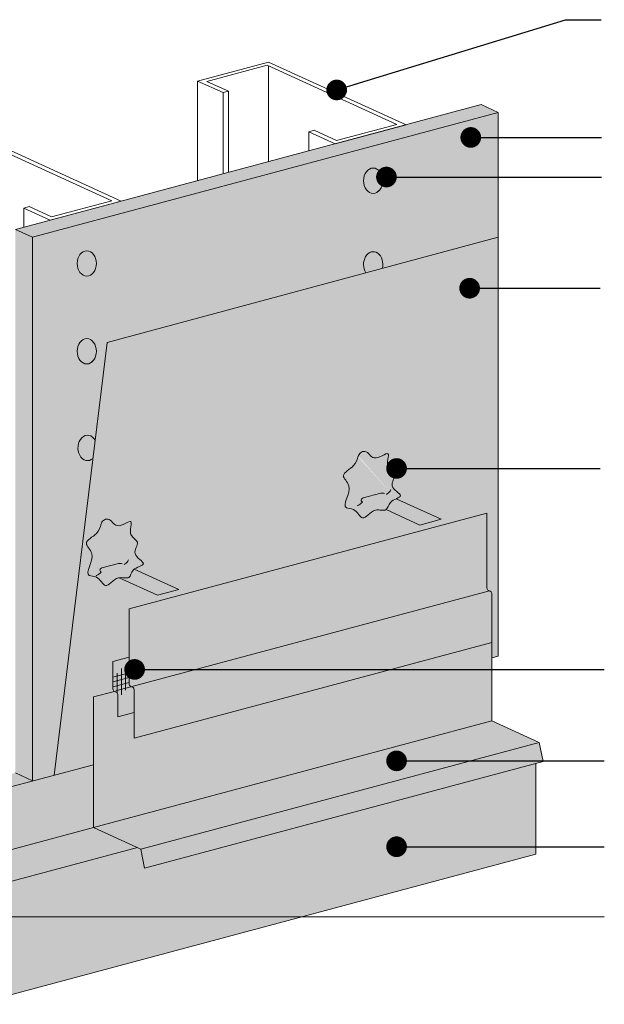
# Model space of a CAD drawing. Units: inches. Extents: x 43 to 185, y 49 to 71.
# Drawn here: x 119 to 122, y 64 to 68 of the extents above; entities that cross this region are included whole.
import ezdxf

# ---------------------------------------------------------------- set-up
doc = ezdxf.new("R2010")
doc.units = ezdxf.units.IN
doc.header["$MEASUREMENT"] = 0
for name, color, linetype, lineweight in [('outline(H)', 7, 'CONTINUOUS', 9), ('Outline(L)', 252, 'CONTINUOUS', 13), ('Rendering', 9, 'CONTINUOUS', 9)]:
    doc.layers.add(name, color=color, linetype=linetype, lineweight=lineweight)
doc.layers.add('TEXT', color=7, linetype='CONTINUOUS')
pattern_1 = [(45, (-3.086473328478704, 16.51783066433093), (-0.08838834764831843, 0.08838834764831845), [])]
pattern_2 = [(45, (-1.83922321192837, 16.87812357698044), (-0.08838834764831843, 0.08838834764831845), [])]
pattern_3 = [(45, (-3.086473328478704, 16.13500795974166), (-0.08838834764831843, 0.08838834764831845), [])]

# ---------------------------------------------------------------- blocks, each defined once
blk = doc.blocks.new('DOT')
at = {"layer": 'TEXT', "color": 0, "linetype": 'ByBlock'}
blk.add_line((-0.5, 0), (-1, 0), dxfattribs=at)
at = {"layer": 'TEXT', "color": 0, "linetype": 'ByBlock', "const_width": 0.5}
blk.add_lwpolyline([(-0.25, 0, 1), (0.25, 0, 1)], format="xyb", close=True, dxfattribs=at)

msp = doc.modelspace()

# ---------------------------------------------------------------- hatches: boundary and pattern name
at = {"layer": 'Rendering'}
h = msp.add_hatch(color=256, dxfattribs=at)
h.set_gradient(color1=(232, 225, 94), color2=(229, 221, 72), one_color=1, tint=0.5899999737739563)
h.paths.add_polyline_path([(121.1507780156869, 68.09515567247234), (121.0764740021586, 68.1290176725279), (119.048643887211, 67.58566223084019), (119.1229479007393, 67.55180023078462)])
h.paths.add_polyline_path([(119.1229479007393, 67.55180023078461), (119.048643887211, 67.58566223084019), (119.048643887211, 65.21801758089131), (119.1229479007393, 65.18263466701302)])
h = msp.add_hatch(color=256, dxfattribs=at)
h.set_gradient(color1=(232, 225, 94), color2=(229, 221, 72), one_color=1, tint=0.5899999737739563)
edge = h.paths.add_edge_path()
edge.add_ellipse((120.6065020511245, 67.4332484625395), major_axis=(0, -0.05518478684535068), ratio=0.7599999999999629, start_angle=71.82587147863973, end_angle=311.38593158601, ccw=False)
edge.add_line((120.6463502059578, 67.41603600005892), (121.1507780156869, 67.5523495605787))
edge.add_line((121.1507780156869, 67.5523495605787), (121.1507780156869, 68.09515567247234))
edge.add_line((121.1507780156869, 68.09515567247234), (119.1229479007393, 67.55180023078462))
edge.add_line((119.1229479007393, 67.55180023078462), (119.1229479007393, 65.18263466701303))
edge.add_line((119.1229479007393, 65.18263466701303), (119.2174185343645, 65.20794799700138))
edge.add_line((119.2174185343645, 65.20794799700138), (119.3863634592856, 66.5880420657866))
edge.add_ellipse((119.3625657170541, 66.63348288535026), major_axis=(0, -0.05518478684535068), ratio=0.7599999999999629, start_angle=127.1292316155888, end_angle=394.57034202205523, ccw=False)
edge.add_line((119.3981307683704, 66.68416802802571), (119.448083081964, 67.09222344457528))
edge.add_line((119.448083081964, 67.09222344457528), (120.575035255032, 67.39676427337874))
edge = h.paths.add_edge_path(flags=16)
edge.add_ellipse((119.3592519345741, 67.43730879009696), major_axis=(0, -0.05518478684535068), ratio=0.7599999999999629, start_angle=0, end_angle=360)
edge = h.paths.add_edge_path(flags=16)
edge.add_ellipse((119.3592519345741, 67.05448608550769), major_axis=(0, -0.05518478684535068), ratio=0.7599999999999629, start_angle=0, end_angle=360)
edge = h.paths.add_edge_path(flags=16)
edge.add_ellipse((120.6065020511245, 67.79760170274648), major_axis=(0, -0.05518478684535068), ratio=0.7599999999999629, start_angle=0, end_angle=360)
edge.add_arc((120.6642288830408, 67.8136913271149), 0.02249999999999939, -0.1009829610251245, 153.8559549609998, ccw=False)
edge.add_arc((120.6642288830408, 67.8136913271149), 0.0224999999999994, 225.4777253998952, 359.8990170389749, ccw=False)
h.paths.add_polyline_path([(121.0089646822422, 67.98626041478661, -1), (121.0539646123493, 67.98618110299556, -1)], flags=16)
h = msp.add_hatch(color=256, dxfattribs=at)
h.set_gradient(color1=(199, 204, 204), color2=(145, 156, 156), one_color=1, tint=0.5899999737739563)
edge = h.paths.add_edge_path()
edge.add_ellipse((119.3592519345741, 67.43730879009696), major_axis=(0, -0.05518478684535068), ratio=0.7599999999999629, start_angle=0, end_angle=360)
edge = h.paths.add_edge_path()
edge.add_ellipse((119.3592519345741, 67.05448608550769), major_axis=(0, -0.05518478684535068), ratio=0.7599999999999629, start_angle=0, end_angle=360)
edge = h.paths.add_edge_path()
edge.add_ellipse((119.3625657170541, 66.63348288535026), major_axis=(0, -0.05518478684535068), ratio=0.7599999999999629, start_angle=127.1292316155888, end_angle=394.5703420220553)
edge.add_line((119.3863634592856, 66.58804206578658), (119.3960038248735, 66.66679324091066))
edge = h.paths.add_edge_path()
edge.add_ellipse((120.6065020511245, 67.4332484625395), major_axis=(0, -0.05518478684535068), ratio=0.7599999999999629, start_angle=71.82587147863974, end_angle=311.38593158601)
edge.add_line((120.575035255032, 67.39676427337874), (120.6463502059578, 67.41603600005892))
edge = h.paths.add_edge_path()
edge.add_ellipse((120.6065020511245, 67.79760170274648), major_axis=(0, -0.05518478684535068), ratio=0.7599999999999629, start_angle=0, end_angle=360)
edge.add_arc((120.6642288830408, 67.8136913271149), 0.0224999999999994, 157.6297984489152, 225.3910072955788, ccw=False)
h = msp.add_hatch(dxfattribs=at)
h.set_pattern_fill('ANSI31', color=256, style=0)
h.set_pattern_definition(pattern_2)
edge = h.paths.add_edge_path()
edge.add_ellipse((120.6065020511245, 67.79760170274648), major_axis=(0, -0.05518478684535068), ratio=0.7599999999999629, start_angle=171.1366365240832, end_angle=350.29270111763844, ccw=False)
edge.add_line((120.6129641761666, 67.85212750542291), (120.6012237470102, 67.8546862932121))
edge.add_ellipse((120.5956506402238, 67.79999088853071), major_axis=(4.448742748152174e-14, 0.05518478684534569), ratio=0.7600000000002147, start_angle=-7.636132983049108, end_angle=169.7205767488224)
edge.add_line((120.588166416917, 67.74569186231969), (120.5994302664147, 67.74320705182771))
edge = h.paths.add_edge_path()
edge.add_ellipse((120.6065020511245, 67.79760170274648), major_axis=(0, -0.05518478684535068), ratio=0.7599999999999629, start_angle=350.2927011176385, end_angle=530.0532624315873)
edge.add_line((120.6137465328959, 67.85195699335569), (120.6129641761668, 67.8521275054229))
edge.add_ellipse((120.6065020511245, 67.79760170274648), major_axis=(0, -0.05518478684535068), ratio=0.7599999999999629, start_angle=171.1366365240832, end_angle=350.2927011176385)
h.paths.add_polyline_path([(120.6124820368352, 67.83223888463237), (120.6233740454014, 67.82871315573834), (120.6414453737486, 67.79861542028897), (120.6244156344266, 67.76791632313552), (120.5982703236531, 67.76646239351123), (120.5867426371328, 67.77162722333574), (120.5695399797967, 67.80159044018092), (120.5868875580957, 67.83146998686915)], flags=16)
h = msp.add_hatch(dxfattribs=at)
h.set_pattern_fill('ANSI31', color=256, style=0)
h.set_pattern_definition(pattern_2)
edge = h.paths.add_edge_path()
edge.add_ellipse((120.6065020511245, 67.79760170274648), major_axis=(0, -0.05518478684535068), ratio=0.7599999999999629, start_angle=350.2927011175798, end_angle=535.4695432402269)
edge.add_ellipse((120.6065020511245, 67.79760170274648), major_axis=(0, -0.05518478684535068), ratio=0.7599999999999629, start_angle=175.4695432402269, end_angle=348.9050061910747)
edge.add_line((120.598431191526, 67.74344834816623), (120.5994302664146, 67.74320705182774))
h.paths.add_polyline_path([(120.6233740454014, 67.82871315573834), (120.6414453737486, 67.79861542028897), (120.6244156344266, 67.76791632313552), (120.5982703236531, 67.76646239351123), (120.5867426371328, 67.77162722333574), (120.5695399797967, 67.80159044018092), (120.5868875580957, 67.83146998686915), (120.6124820368352, 67.83223888463237)], flags=16)
edge = h.paths.add_edge_path(flags=0)
edge.add_ellipse((120.6099036247041, 67.79788531417694), major_axis=(0, -0.009962932437076688), ratio=0.6206083797751453, start_angle=162.6463005751803, end_angle=342.14891464976023, ccw=False)
edge.add_line((120.6117478491589, 67.80739475057803), (120.6149799156025, 67.80588860136356))
edge.add_ellipse((120.6133431895489, 67.79628106738818), major_axis=(0, -0.009962932437076688), ratio=0.6206083797751453, start_angle=163.0895156988879, end_angle=164.650248373598, ccw=False)
edge.add_ellipse((120.6133431895489, 67.79628106738818), major_axis=(0, -0.009962932437076688), ratio=0.6206083797751453, start_angle=347.17211334203995, end_angle=523.0895156988879, ccw=False)
edge.add_ellipse((120.6133431895489, 67.79628106738818), major_axis=(0, -0.009962932437076688), ratio=0.6206083797751453, start_angle=340.75224833489415, end_angle=347.17211334203995, ccw=False)
edge.add_line((120.6113049151907, 67.78687504337677), (120.6083843011317, 67.78822784386145))
edge.add_ellipse((120.6099036247041, 67.79788531417694), major_axis=(0, -0.009962932437076688), ratio=0.6206083797751453, start_angle=342.14891464976023, end_angle=345.7754470272122, ccw=False)
h = msp.add_hatch(color=256, dxfattribs=at)
h.set_gradient(color1=(133, 165, 173), color2=(130, 163, 171), one_color=1, tint=0.5899999737739563)
edge = h.paths.add_edge_path()
edge.add_line((119.448083081964, 67.09222344457528), (119.2174185343645, 65.20794799700138))
edge.add_line((119.2174185343645, 65.20794799700138), (119.3883314206821, 65.25374396686627))
edge.add_line((119.3883314206821, 65.25374396686627), (119.3883314206821, 65.54864601699524))
edge.add_line((119.3883314206821, 65.54864601699524), (119.4757460019326, 65.57206868344798))
edge.add_spline(control_points=[(119.4794555362966, 65.57306265018511), (119.4776205514231, 65.57399775008894), (119.4739454985733, 65.57655244577775), (119.4733958774739, 65.58163292439909), (119.473082956991, 65.58452543675872)], knot_values=[0, 0, 0, 0, 0.00612520071605273, 0.01422277474474386, 0.01422277474474386, 0.01422277474474386, 0.01422277474474386], degree=3, periodic=0)
edge.add_line((119.4730829569911, 65.58452543675845), (119.473082956991, 65.70277000888842))
edge.add_line((119.473082956991, 65.70277000888842), (119.5436131734307, 65.72166852342541))
edge.add_line((119.5436131734307, 65.72166852342541), (119.5436131734306, 65.93205338793629))
edge.add_line((119.5436131734306, 65.93205338793629), (121.1017893971627, 66.3495654487507))
edge.add_line((121.1017893971627, 66.3495654487507), (121.1017893971627, 66.02437904051536))
edge.add_spline(control_points=[(121.1017893971627, 66.02437904051538), (121.1021023176455, 66.02148652815575), (121.1029801165165, 66.01337250487235), (121.1147659320658, 66.01114655881699), (121.1224617912597, 66.004762461547), (121.1230369801376, 66.00002813962011), (121.123298722051, 65.99787376819968)], knot_values=[0, 0, 0, 0, 0.008097574028684279, 0.02271516800571159, 0.03025079639813884, 0.03654337542362258, 0.03654337542362258, 0.03654337542362258, 0.03654337542362258], degree=3, periodic=0)
edge.add_line((121.123298722051, 65.99787376819968), (121.123298722051, 65.71862705416247))
edge.add_line((121.123298722051, 65.71862705416248), (121.1507780156869, 65.72599010870081))
edge.add_line((121.1507780156869, 65.7259901087008), (121.1507780156869, 67.5523495605787))
edge.add_line((121.1507780156869, 67.5523495605787), (119.448083081964, 67.09222344457528))
edge = h.paths.add_edge_path(flags=16)
edge.add_spline(control_points=[(120.5404971158834, 66.59533666509685), (120.5431819641512, 66.60188968635208), (120.548450165496, 66.61474800531344), (120.5827639368837, 66.62525532168468), (120.6059334772773, 66.56436340726628), (120.6931507486325, 66.63865483378945), (120.6520113465678, 66.54540632781962), (120.7184843248575, 66.5213151364168), (120.6648194267323, 66.4632368127936), (120.7419567640307, 66.42717272435283), (120.7165810845001, 66.41641136166498), (120.7069283872618, 66.41207828894044)], knot_values=[0.5132066050518609, 0.5132066050518609, 0.5132066050518609, 0.5132066050518609, 0.5337220852097518, 0.5534620196523917, 0.6036820710606264, 0.6658735036613768, 0.7227519142200582, 0.7667906517451129, 0.8169908755351758, 0.8739421357508123, 0.9011235429052292, 0.9011235429052292, 0.9011235429052292, 0.9011235429052292], degree=3, periodic=0)
edge.add_line((120.7069283872618, 66.41207828894044), (120.9029853359954, 66.32273075448477))
edge.add_line((120.9029853359954, 66.32273075448477), (120.8098960331602, 66.29778755096612))
edge.add_line((120.8098960331602, 66.29778755096612), (120.6626303130518, 66.36489983179325))
edge.add_spline(control_points=[(120.6626303130518, 66.36489983179325), (120.6528802386775, 66.35785329042564), (120.6053495493241, 66.37879085224662), (120.5597122210681, 66.30044827171042), (120.532832480356, 66.37172319932725), (120.4558531516982, 66.3667293312547), (120.5306752760672, 66.45973017599115), (120.454126317205, 66.51773883602516), (120.5264397133834, 66.54915670408978), (120.5370749933932, 66.58326797842736), (120.5416118079078, 66.59781921961519)], knot_values=[0, 9.825473767932635e-15, 9.825473767932635e-15, 9.825473767932635e-15, 0.04605638488609426, 0.1121532570141713, 0.1652179974170951, 0.197215865433684, 0.2934327901666638, 0.343170283235075, 0.4053460794471764, 0.451600347003926, 0.451600347003926, 0.451600347003926, 0.451600347003926], degree=3, periodic=0)
h.paths.add_polyline_path([(120.7308099528728, 66.5439978931716, -1), (120.6858100227658, 66.54407720496266, -1)], flags=16)
h.paths.add_polyline_path([(121.0039791422221, 67.32933230475311, -1), (121.0489790723291, 67.32925299296205, -1)], flags=16)
edge = h.paths.add_edge_path(flags=16)
edge.add_spline(control_points=[(119.4208896756037, 66.30023754634442), (119.4235745238714, 66.30679056759965), (119.4288427252163, 66.31964888656103), (119.4631564966039, 66.33015620293224), (119.4863260369975, 66.26926428851385), (119.5735433083527, 66.34355571503701), (119.5324039062881, 66.25030720906719), (119.5988768845778, 66.22621601766436), (119.5452119864525, 66.16813769404116), (119.6339001285753, 66.12667324746853), (119.5806270842296, 66.11684233769626), (119.5660289657799, 66.10510490354771)], knot_values=[0.4930911452546751, 0.4930911452546751, 0.4930911452546751, 0.4930911452546751, 0.5136066254125661, 0.533346559855206, 0.5835666112634407, 0.645758043864191, 0.7026364544228725, 0.7466751919479271, 0.79687541573799, 0.8538266759536265, 0.9011235429052292, 0.9011235429052292, 0.9011235429052292, 0.9011235429052292], degree=3, periodic=0)
edge.add_line((119.5660289657799, 66.10510490354771), (119.7603305508193, 66.01655732756926))
edge.add_line((119.7603305508193, 66.01655732756926), (119.6672412479841, 65.99161412405061))
edge.add_line((119.6672412479841, 65.99161412405061), (119.4996954534604, 66.06796848815658))
edge.add_spline(control_points=[(119.4996954534599, 66.06796848815632), (119.4987992465473, 66.06782812659446), (119.4736913701513, 66.06300502771356), (119.4401047807884, 66.00534915295799), (119.4132250400763, 66.07662408057482), (119.3362457114184, 66.07163021250228), (119.4110678357874, 66.16463105723871), (119.3345188769252, 66.22263971727274), (119.4068322731036, 66.25405758533736), (119.4174675531135, 66.28816885967493), (119.422004367628, 66.30272010086276)], knot_values=[0, 0, 0, 0, 0.002429840051330789, 0.06852671217940781, 0.1215914525823317, 0.1535893205989205, 0.2498062453319003, 0.2995437384003116, 0.361719534612413, 0.4079738021691625, 0.4079738021691625, 0.4079738021691625, 0.4079738021691625], degree=3, periodic=0)
h = msp.add_hatch(dxfattribs=at)
h.set_pattern_fill('ANSI31', color=256, style=0)
h.set_pattern_definition(pattern_1)
edge = h.paths.add_edge_path()
edge.add_ellipse((119.3592519345741, 67.43730879009696), major_axis=(0, -0.05518478684535068), ratio=0.7599999999999629, start_angle=171.1366365240832, end_angle=350.29270111763844, ccw=False)
edge.add_line((119.3657140596163, 67.49183459277342), (119.3539736304598, 67.4943933805626))
edge.add_ellipse((119.3484005236734, 67.4396979758812), major_axis=(4.448742748152174e-14, 0.05518478684534569), ratio=0.7600000000002147, start_angle=-7.636132983049108, end_angle=169.7205767488224)
edge.add_line((119.3409163003666, 67.38539894967016), (119.3521801498644, 67.38291413917818))
edge = h.paths.add_edge_path()
edge.add_ellipse((119.3592519345741, 67.43730879009696), major_axis=(0, -0.05518478684535068), ratio=0.7599999999999629, start_angle=350.2927011176385, end_angle=530.0532624315873)
edge.add_line((119.3664964163456, 67.49166408070619), (119.3657140596164, 67.4918345927734))
edge.add_ellipse((119.3592519345741, 67.43730879009696), major_axis=(0, -0.05518478684535068), ratio=0.7599999999999629, start_angle=171.1366365240832, end_angle=350.2927011176385)
h.paths.add_polyline_path([(119.3652319202849, 67.47194597198285), (119.3761239288511, 67.46842024308883), (119.3941952571982, 67.43832250763944), (119.3771655178763, 67.40762341048601), (119.3510202071027, 67.4061694808617), (119.3394925205824, 67.41133431068621), (119.3222898632464, 67.4412975275314), (119.3396374415454, 67.47117707421964)], flags=16)
h = msp.add_hatch(dxfattribs=at)
h.set_pattern_fill('ANSI31', color=256, style=0)
h.set_pattern_definition(pattern_1)
edge = h.paths.add_edge_path()
edge.add_ellipse((119.3592519345741, 67.43730879009696), major_axis=(0, -0.05518478684535068), ratio=0.7599999999999629, start_angle=350.2927011175798, end_angle=535.4695432402269)
edge.add_ellipse((119.3592519345741, 67.43730879009696), major_axis=(0, -0.05518478684535068), ratio=0.7599999999999629, start_angle=175.4695432402269, end_angle=348.9050061910747)
edge.add_line((119.3511810749756, 67.3831554355167), (119.3521801498643, 67.38291413917821))
h.paths.add_polyline_path([(119.3761239288511, 67.46842024308883), (119.3941952571982, 67.43832250763947), (119.3771655178763, 67.40762341048601), (119.3510202071027, 67.4061694808617), (119.3394925205824, 67.41133431068621), (119.3222898632464, 67.4412975275314), (119.3396374415454, 67.47117707421964), (119.3652319202849, 67.47194597198286)], flags=16)
edge = h.paths.add_edge_path(flags=0)
edge.add_ellipse((119.3626535081537, 67.43759240152743), major_axis=(0, -0.009962932437076688), ratio=0.6206083797751453, start_angle=162.6463005751803, end_angle=342.14891464976023, ccw=False)
edge.add_line((119.3644977326085, 67.4471018379285), (119.3677297990522, 67.44559568871404))
edge.add_ellipse((119.3660930729986, 67.43598815473867), major_axis=(0, -0.009962932437076688), ratio=0.6206083797751453, start_angle=163.0895156988879, end_angle=164.650248373598, ccw=False)
edge.add_ellipse((119.3660930729986, 67.43598815473867), major_axis=(0, -0.009962932437076688), ratio=0.6206083797751453, start_angle=347.17211334203995, end_angle=523.0895156988879, ccw=False)
edge.add_ellipse((119.3660930729986, 67.43598815473867), major_axis=(0, -0.009962932437076688), ratio=0.6206083797751453, start_angle=340.75224833489415, end_angle=347.17211334203995, ccw=False)
edge.add_line((119.3640547986404, 67.42658213072724), (119.3611341845813, 67.42793493121192))
edge.add_ellipse((119.3626535081537, 67.43759240152743), major_axis=(0, -0.009962932437076688), ratio=0.6206083797751453, start_angle=342.14891464976023, end_angle=345.7754470272122, ccw=False)
h = msp.add_hatch(dxfattribs=at)
h.set_pattern_fill('ANSI31', color=256, style=0)
h.set_pattern_definition(pattern_3)
edge = h.paths.add_edge_path()
edge.add_ellipse((119.3592519345741, 67.05448608550769), major_axis=(0, -0.05518478684535068), ratio=0.7599999999999629, start_angle=171.1366365240832, end_angle=350.29270111763844, ccw=False)
edge.add_line((119.3657140596163, 67.10901188818414), (119.3539736304598, 67.11157067597333))
edge.add_ellipse((119.3484005236734, 67.05687527129193), major_axis=(4.448742748152174e-14, 0.05518478684534569), ratio=0.7600000000002147, start_angle=-7.636132983049108, end_angle=169.7205767488224)
edge.add_line((119.3409163003666, 67.00257624508089), (119.3521801498644, 67.00009143458891))
edge = h.paths.add_edge_path()
edge.add_ellipse((119.3592519345741, 67.05448608550769), major_axis=(0, -0.05518478684535068), ratio=0.7599999999999629, start_angle=350.2927011176385, end_angle=530.0532624315873)
edge.add_line((119.3664964163456, 67.10884137611691), (119.3657140596164, 67.10901188818413))
edge.add_ellipse((119.3592519345741, 67.05448608550769), major_axis=(0, -0.05518478684535068), ratio=0.7599999999999629, start_angle=171.1366365240832, end_angle=350.2927011176385)
h.paths.add_polyline_path([(119.3652319202849, 67.08912326739357), (119.3761239288511, 67.08559753849956), (119.3941952571982, 67.05549980305017), (119.3771655178763, 67.02480070589674), (119.3510202071027, 67.02334677627243), (119.3394925205824, 67.02851160609694), (119.3222898632464, 67.05847482294213), (119.3396374415454, 67.08835436963037)], flags=16)
h = msp.add_hatch(dxfattribs=at)
h.set_pattern_fill('ANSI31', color=256, style=0)
h.set_pattern_definition(pattern_3)
edge = h.paths.add_edge_path()
edge.add_ellipse((119.3592519345741, 67.05448608550769), major_axis=(0, -0.05518478684535068), ratio=0.7599999999999629, start_angle=350.2927011175798, end_angle=535.4695432402269)
edge.add_ellipse((119.3592519345741, 67.05448608550769), major_axis=(0, -0.05518478684535068), ratio=0.7599999999999629, start_angle=175.4695432402269, end_angle=348.9050061910747)
edge.add_line((119.3511810749756, 67.00033273092743), (119.3521801498643, 67.00009143458894))
h.paths.add_polyline_path([(119.3761239288511, 67.08559753849956), (119.3941952571982, 67.0554998030502), (119.3771655178763, 67.02480070589674), (119.3510202071027, 67.02334677627243), (119.3394925205824, 67.02851160609694), (119.3222898632464, 67.05847482294213), (119.3396374415454, 67.08835436963037), (119.3652319202849, 67.08912326739359)], flags=16)
edge = h.paths.add_edge_path(flags=0)
edge.add_ellipse((119.3626535081537, 67.05476969693815), major_axis=(0, -0.009962932437076688), ratio=0.6206083797751453, start_angle=162.6463005751803, end_angle=342.14891464976023, ccw=False)
edge.add_line((119.3644977326085, 67.06427913333923), (119.3677297990522, 67.06277298412476))
edge.add_ellipse((119.3660930729986, 67.0531654501494), major_axis=(0, -0.009962932437076688), ratio=0.6206083797751453, start_angle=163.0895156988879, end_angle=164.650248373598, ccw=False)
edge.add_ellipse((119.3660930729986, 67.0531654501494), major_axis=(0, -0.009962932437076688), ratio=0.6206083797751453, start_angle=347.17211334203995, end_angle=523.0895156988879, ccw=False)
edge.add_ellipse((119.3660930729986, 67.0531654501494), major_axis=(0, -0.009962932437076688), ratio=0.6206083797751453, start_angle=340.75224833489415, end_angle=347.17211334203995, ccw=False)
edge.add_line((119.3640547986404, 67.04375942613797), (119.3611341845813, 67.04511222662265))
edge.add_ellipse((119.3626535081537, 67.05476969693815), major_axis=(0, -0.009962932437076688), ratio=0.6206083797751453, start_angle=342.14891464976023, end_angle=345.7754470272122, ccw=False)
h = msp.add_hatch(color=256, dxfattribs=at)
h.set_gradient(color1=(82, 82, 96), color2=(99, 99, 116), one_color=1, tint=0.4199999868869781)
edge = h.paths.add_edge_path()
edge.add_spline(control_points=[(120.5404971158834, 66.59533666509685), (120.5431819641512, 66.60188968635208), (120.548450165496, 66.61474800531344), (120.5827639368837, 66.62525532168468), (120.6059334772773, 66.56436340726628), (120.6931507486325, 66.63865483378945), (120.6520113465678, 66.54540632781962), (120.7184843248576, 66.5213151364168), (120.6648194267322, 66.4632368127936), (120.7419567640307, 66.42717272435281), (120.7165810845002, 66.41641136166498), (120.7069283872618, 66.41207828894044)], knot_values=[0.5132066050518436, 0.5132066050518436, 0.5132066050518436, 0.5132066050518436, 0.5337220852097345, 0.5534620196523744, 0.6036820710606091, 0.6658735036613594, 0.7227519142200409, 0.7667906517450955, 0.8169908755351585, 0.8739421357507949, 0.9011235429052293, 0.9011235429052293, 0.9011235429052293, 0.9011235429052293], degree=3, periodic=0)
edge.add_spline(control_points=[(120.5416118079078, 66.59781921961519), (120.5370749933932, 66.58326797842736), (120.5264397133834, 66.54915670408978), (120.454126317205, 66.51773883602519), (120.5306752760672, 66.45973017599113), (120.4558531516982, 66.36672933125473), (120.532832480356, 66.37172319932725), (120.5597122210682, 66.30044827171044), (120.6053495493241, 66.37879085224662), (120.6528802386775, 66.35785329042562), (120.6626303130518, 66.36489983179325)], knot_values=[0, 0, 0, 0, 0.04625426755674954, 0.108430063768851, 0.1581675568372622, 0.254384481570242, 0.2863823495868308, 0.3394470899897547, 0.4055439621178317, 0.4516003470039232, 0.4516003470039232, 0.4516003470039232, 0.451600347003926], degree=3, periodic=0)
edge.add_line((120.6626303130518, 66.36489983179325), (120.5550814859207, 66.4139122366064))
edge.add_line((120.5550814859207, 66.4139122366064), (120.5550814859207, 66.5215570629341))
edge.add_line((120.5550814859207, 66.5215570629341), (120.6481707887559, 66.54650026645277))
edge.add_line((120.6481707887559, 66.54650026645277), (120.6481707887558, 66.43885544012508))
edge.add_line((120.6481707887558, 66.43885544012508), (120.7069283872618, 66.41207828894045))
h.paths.add_polyline_path([(120.6481707887558, 66.43885544012502), (120.6481707887559, 66.54650026645275), (120.5550814859207, 66.52155706293411), (120.5550814859207, 66.4139122366064)], flags=17)
edge = h.paths.add_edge_path(flags=17)
edge.add_spline(control_points=[(120.6626303130518, 66.36489983179325), (120.6703393444216, 66.3704712773398), (120.6730498222803, 66.39644293277937), (120.6979824765646, 66.40806249100532), (120.7069283872618, 66.41207828894044)], knot_values=[0.4516003470039232, 0.4516003470039232, 0.4516003470039232, 0.451600347003926, 0.4880154657234078, 0.5132066050518436, 0.5132066050518436, 0.5132066050518436, 0.5132066050518436], degree=3, periodic=0)
edge.add_line((120.7069283872618, 66.41207828894042), (120.6481707887559, 66.43885544012502))
edge.add_line((120.6481707887559, 66.43885544012504), (120.5550814859207, 66.4139122366064))
edge.add_line((120.5550814859207, 66.4139122366064), (120.6626303130518, 66.36489983179325))
h = msp.add_hatch(color=256, dxfattribs=at)
h.set_gradient(color1=(199, 204, 204), color2=(145, 156, 156), one_color=1, tint=0.5899999737739563)
edge = h.paths.add_edge_path()
edge.add_line((120.8098960331602, 66.29778755096612), (120.9029853359954, 66.32273075448477))
edge.add_line((120.9029853359954, 66.32273075448477), (120.7069283872618, 66.41207828894044))
edge.add_spline(control_points=[(120.7069283872618, 66.41207828894044), (120.6979824765645, 66.40806249100532), (120.6730498222803, 66.39644293277935), (120.6703393444216, 66.3704712773398), (120.6626303130518, 66.36489983179325)], knot_values=[0.4516003470039162, 0.4516003470039162, 0.4516003470039162, 0.4516003470039162, 0.4767914863323693, 0.5132066050518511, 0.513206605051861, 0.513206605051861, 0.513206605051861], degree=3, periodic=0)
edge.add_line((120.6626303130518, 66.36489983179325), (120.8098960331602, 66.29778755096612))
edge = h.paths.add_edge_path()
edge.add_line((119.6672412479841, 65.99161412405061), (119.7603305508193, 66.01655732756926))
edge.add_line((119.7603305508193, 66.01655732756926), (119.5660289657799, 66.10510490354771))
edge.add_spline(control_points=[(119.5660289657799, 66.10510490354771), (119.5644623636816, 66.1038452967683), (119.5525573662549, 66.0928636399762), (119.5488124760258, 66.05698029992935), (119.5157863936972, 66.0704886087579), (119.4996954534599, 66.06796848815632)], knot_values=[0.4079738021691625, 0.4079738021691625, 0.4079738021691625, 0.4079738021691625, 0.4130494817004299, 0.4494646004199117, 0.4930911452546752, 0.4930911452546752, 0.4930911452546752, 0.4930911452546752], degree=3, periodic=0)
edge.add_line((119.499695453461, 66.06796848815628), (119.6672412479841, 65.99161412405061))
h = msp.add_hatch(color=256, dxfattribs=at)
h.set_gradient(color1=(82, 82, 96), color2=(99, 99, 116), one_color=1, tint=0.4199999868869781)
edge = h.paths.add_edge_path()
edge.add_line((119.5055160035798, 66.13268201320956), (119.5660289657799, 66.1051049035477))
edge.add_spline(control_points=[(119.5660289657799, 66.10510490354773), (119.5806270842296, 66.11684233769626), (119.6339001285753, 66.12667324746852), (119.5452119864525, 66.16813769404116), (119.5988768845778, 66.22621601766437), (119.5324039062881, 66.25030720906719), (119.5735433083527, 66.34355571503701), (119.4863260369975, 66.26926428851385), (119.4631564966039, 66.33015620293224), (119.4288427252163, 66.31964888656101), (119.4235745238714, 66.30679056759965), (119.4208896756037, 66.30023754634442)], knot_values=[0.4930911452546629, 0.4930911452546629, 0.4930911452546629, 0.4930911452546629, 0.540388012206278, 0.5973392724219144, 0.6475394962119774, 0.691578233737032, 0.7484566442957135, 0.8106480768964638, 0.8608681283046985, 0.8806080627473384, 0.9011235429052293, 0.9011235429052293, 0.9011235429052293, 0.9011235429052293], degree=3, periodic=0)
edge.add_spline(control_points=[(119.422004367628, 66.30272010086276), (119.4174675531135, 66.28816885967493), (119.4068322731036, 66.25405758533735), (119.3345188769253, 66.22263971727276), (119.4110678357874, 66.1646310572387), (119.3362457114184, 66.0716302125023), (119.4132250400762, 66.07662408057482), (119.4401047807884, 66.005349152958), (119.4736913701513, 66.06300502771356), (119.4987992465473, 66.06782812659446), (119.4996954534599, 66.06796848815631)], knot_values=[0, 0, 0, 0, 0.04625426755674954, 0.108430063768851, 0.1581675568372622, 0.254384481570242, 0.2863823495868308, 0.3394470899897547, 0.4055439621178317, 0.407973802169154, 0.407973802169154, 0.407973802169154, 0.407973802169154], degree=3, periodic=0)
edge.add_line((119.4996954534606, 66.06796848815648), (119.4124267007446, 66.10773880969093))
edge.add_line((119.4124267007446, 66.10773880969093), (119.4124267007446, 66.21538363601859))
edge.add_line((119.4124267007446, 66.21538363601859), (119.5055160035798, 66.24032683953725))
edge.add_line((119.5055160035798, 66.24032683953725), (119.5055160035798, 66.13268201320956))
h.paths.add_polyline_path([(119.5055160035798, 66.24032683953723), (119.4124267007446, 66.2153836360186), (119.4124267007446, 66.10773880969089), (119.5055160035798, 66.13268201320953)], flags=17)
edge = h.paths.add_edge_path(flags=17)
edge.add_line((119.4124267007446, 66.10773880969089), (119.4996954534607, 66.0679684881564))
edge.add_spline(control_points=[(119.4996954534599, 66.06796848815631), (119.5157863936973, 66.0704886087579), (119.5488124760258, 66.05698029992936), (119.552557366255, 66.0928636399762), (119.5644623636816, 66.1038452967683), (119.5660289657799, 66.10510490354773)], knot_values=[0.407973802169154, 0.407973802169154, 0.407973802169154, 0.407973802169154, 0.451600347003926, 0.4880154657234078, 0.4930911452546629, 0.4930911452546629, 0.4930911452546629, 0.4930911452546629], degree=3, periodic=0)
edge.add_line((119.5660289657799, 66.10510490354773), (119.5055160035798, 66.13268201320955))
edge.add_line((119.5055160035798, 66.13268201320955), (119.4124267007446, 66.10773880969089))
h = msp.add_hatch(color=256, dxfattribs=at)
h.set_gradient(color1=(82, 82, 96), color2=(99, 99, 116), one_color=1, tint=0.4199999868869781)
edge = h.paths.add_edge_path()
edge.add_line((121.123298722051, 65.78646049194873), (121.123298722051, 65.9978737681997))
edge.add_spline(control_points=[(121.123298722051, 65.99787376819968), (121.1230369801376, 66.00002813962011), (121.1224617912597, 66.004762461547), (121.1147659320658, 66.01114655881699), (121.1029801165165, 66.01337250487235), (121.1021023176455, 66.02148652815575), (121.1017893971627, 66.02437904051538)], knot_values=[0, 0, 0, 0, 0.006292579025483744, 0.01382820741791099, 0.0284458013949383, 0.03654337542362258, 0.03654337542362258, 0.03654337542362258, 0.03654337542362258], degree=3, periodic=0)
edge.add_line((121.1017893971627, 66.02330851371806), (121.1017893971627, 66.3495654487507))
edge.add_line((121.1017893971627, 66.3495654487507), (119.5436131734306, 65.93205338793629))
edge.add_line((119.5436131734306, 65.93205338793629), (119.5436131734307, 65.60686697970094))
edge.add_spline(control_points=[(119.5436131734306, 65.60686697970101), (119.5439260939135, 65.60397446734136), (119.5448038927844, 65.59586044405796), (119.5565897083337, 65.5936344980026), (119.5642855675276, 65.58725040073261), (119.5648607564055, 65.58251607880572), (119.5651224983189, 65.5803617073853)], knot_values=[0, 0, 0, 0, 0.008097574028691129, 0.02271516800571844, 0.03025079639814569, 0.03654337542362943, 0.03654337542362943, 0.03654337542362943, 0.03654337542362943], degree=3, periodic=0)
edge.add_line((119.5651224983189, 65.5803617073853), (119.5651224983189, 65.36894843113433))
edge.add_line((119.5651224983189, 65.36894843113433), (121.123298722051, 65.78646049194872))
h.paths.add_polyline_path([(119.5900853097419, 65.66859297043949, -1), (119.5450853796348, 65.66867228223056, -1)], flags=16)
h = msp.add_hatch(color=256, dxfattribs=at)
h.set_gradient(color1=(199, 204, 204), color2=(145, 156, 156), one_color=1, tint=0.5899999737739563)
edge = h.paths.add_edge_path()
edge.add_line((121.123298722051, 65.4443220031904), (121.123298722051, 65.78646049194873))
edge.add_line((121.123298722051, 65.78646049194873), (119.5651224983189, 65.36894843113434))
edge.add_line((119.5651224983189, 65.36894843113433), (119.5651224983189, 65.481519617449))
edge.add_line((119.5651224983189, 65.48151961744901), (119.4945922818793, 65.46262110291204))
edge.add_line((119.4945922818793, 65.46262110291202), (119.4945922818793, 65.55802016444301))
edge.add_spline(control_points=[(119.4945922818793, 65.55802016444301), (119.4943305399659, 65.56017453586344), (119.493755351088, 65.56490885779033), (119.4877166321374, 65.56991827495808), (119.4819996836471, 65.57176616432452), (119.4794555362966, 65.57306265018511)], knot_values=[0.01422277474474386, 0.01422277474474386, 0.01422277474474386, 0.01422277474474386, 0.0205153537702276, 0.02805098216265485, 0.03654337542362943, 0.03654337542362943, 0.03654337542362943, 0.03654337542362943], degree=3, periodic=0)
edge.add_line((119.4794555362966, 65.57306265018511), (119.3883314206821, 65.54864601699524))
edge.add_line((119.3883314206821, 65.54864601699524), (119.3883314206821, 64.97943891589415))
edge.add_line((119.3883314206821, 64.97943891589415), (121.123298722051, 65.4443220031904))
h.paths.add_polyline_path([(119.3883314206822, 64.97943891589416), (119.5950030941245, 64.8852540140931), (121.3299703954933, 65.35013710138932), (121.123298722051, 65.4443220031904)])
h.paths.add_polyline_path([(120.6858918139996, 65.2704180576278, -1), (120.7308917441067, 65.27033874583674, -1)], flags=16)
h.paths.add_polyline_path([(119.5950030941245, 64.8852540140931), (119.6110565128518, 64.8032153639279), (121.3460238142206, 65.26809845122412), (121.3455899769763, 65.27031551305502), (121.0318708036599, 65.2702615564935)])
h.paths.add_polyline_path([(121.3455899769763, 65.27031551305502), (121.3299703954933, 65.35013710138932), (121.0318708036599, 65.2702615564935)])
h = msp.add_hatch(color=256, dxfattribs=at)
h.set_gradient(color1=(146, 146, 160), color2=(168, 168, 179), one_color=1, tint=0.6800000071525574)
edge = h.paths.add_edge_path()
edge.add_line((119.4945922818793, 65.55802016444306), (119.4945922818793, 65.46262110291204))
edge.add_line((119.4945922818793, 65.46262110291202), (119.5651224983189, 65.48151961744901))
edge.add_line((119.5651224983189, 65.48151961744901), (119.5651224983189, 65.58036170738531))
edge.add_spline(control_points=[(119.5651224983189, 65.5803617073853), (119.5648607564055, 65.58251607880572), (119.5642855675276, 65.58725040073261), (119.5565897083337, 65.5936344980026), (119.5448038927844, 65.59586044405796), (119.5439260939135, 65.60397446734136), (119.5436131734306, 65.60686697970101)], knot_values=[0, 0, 0, 0, 0.006292579025483744, 0.01382820741791099, 0.0284458013949383, 0.03654337542362943, 0.03654337542362943, 0.03654337542362943, 0.03654337542362943], degree=3, periodic=0)
edge.add_line((119.5436131734307, 65.60579645290369), (119.5436131734307, 65.72166852342541))
edge.add_line((119.5436131734307, 65.72166852342541), (119.473082956991, 65.70277000888842))
edge.add_line((119.473082956991, 65.70277000888842), (119.4730829569911, 65.58452543675865))
edge.add_spline(control_points=[(119.473082956991, 65.58452543675872), (119.4733958774739, 65.58163292439907), (119.4742736763449, 65.57351890111568), (119.4860594918941, 65.57129295506031), (119.493755351088, 65.56490885779033), (119.4943305399659, 65.56017453586344), (119.4945922818793, 65.55802016444301)], knot_values=[0, 0, 0, 0, 0.008097574028691129, 0.02271516800571844, 0.03025079639814569, 0.03654337542362943, 0.03654337542362943, 0.03654337542362943, 0.03654337542362943], degree=3, periodic=0)
h = msp.add_hatch(color=256, dxfattribs=at)
h.set_gradient(color1=(82, 82, 96), color2=(99, 99, 116), one_color=1, tint=0.4199999868869781)
h.paths.add_polyline_path([(118.8185033212702, 65.10105898780424), (119.1229479007393, 65.18263466701302), (119.048643887211, 65.21801758089131), (118.8315330991627, 65.1598429205657), (118.2321759524979, 65.43298337112743), (118.2321759524979, 65.46058134254315), (118.1046044519555, 65.42639866199556)])
h.paths.add_polyline_path([(119.3883314206821, 64.97943891589415), (119.3883314206821, 65.25374396686627), (118.8185033212702, 65.10105898780425), (118.8185033212702, 64.82675393683215)])
h.paths.add_polyline_path([(118.8185033212702, 64.82675393683216), (119.0097591667332, 64.73959437246721), (119.5795872661452, 64.89227935152923), (119.3883314206822, 64.97943891589416)])
h.paths.add_polyline_path([(120.3002387499625, 64.59155664628835), (121.314554567514, 64.8633417504714), (121.314554567514, 65.25966629198265), (119.6110565128518, 64.8032153639279), (119.5950030941246, 64.88525401409312), (119.5795872661452, 64.89227935152923), (119.0097591667331, 64.7395943724672), (119.0097591667332, 64.59148983933608)])
h.paths.add_polyline_path([(120.6858918139996, 64.89631122149086, -1), (120.7308917441067, 64.8962319096998, -1)], flags=16)
h.paths.add_polyline_path([(120.3002387499625, 64.59155664628835), (119.0097591667331, 64.59148983933608), (119.0097591667331, 64.24577368411315)])

# ---------------------------------------------------------------- linework, layer by layer
at = {"layer": 'outline(H)'}
for p, q in [((119.8419739267074, 68.231972088243), (120.1506130604107, 68.31467169487144)), ((120.1449527981688, 68.30073565483946), (119.8819574323426, 68.2302662589532)), ((120.7099867014401, 68.04323707359947), (120.1449527981688, 68.30073565483946)), ((120.1506130604107, 68.31467169487144), (120.7499702070754, 68.04153124430968)), ((119.9531040867043, 68.18132758998104), (119.8419739267074, 68.231972088243)), ((119.8419739267074, 68.231972088243), (119.8419739267074, 67.7982343742546)), ((119.8819574323426, 68.2302662589532), (119.9759259706428, 68.18744269535213)), ((119.9759259706428, 68.18744269535213), (119.9531040867043, 68.18132758998104)), ((119.9531040867043, 68.18132758998104), (119.9531040867043, 67.82801161088051)), ((119.9759259706428, 68.18744269535213), (119.9759259706428, 67.8341267162516)), ((119.048643887211, 67.5856622308402), (121.0764740021586, 68.12901767252791)), ((121.1507780156869, 68.09515567247234), (121.0764740021586, 68.1290176725279)), ((119.1229479007393, 67.55180023078462), (121.1513305553038, 68.09530372501648)), ((121.1507780156869, 68.09515567247234), (121.1507780156869, 65.7259901087008)), ((120.7499702070754, 68.04153124430968), (120.4413310733721, 67.95883163768123)), ((120.446991335614, 67.97276767771322), (120.7099867014401, 68.04323707359947)), ((120.3265771457356, 68.01112756786706), (120.3493990296742, 68.01724267323817)), ((120.4413310733721, 67.95883163768123), (120.3265771457356, 68.01112756786706)), ((120.3265771457356, 68.01112756786706), (120.3265771457356, 67.92808341544273)), ((120.3493990296742, 68.01724267323817), (120.446991335614, 67.97276767771322)), ((119.4690771029725, 67.71073634881003), (118.9040431997011, 67.96823493005002)), ((118.909703461943, 67.982170970082), (119.5090606086078, 67.70903051952024)), ((119.5090606086078, 67.70903051952024), (119.2004214749045, 67.62633091289177)), ((119.2060817371463, 67.64026695292378), (119.4690771029725, 67.71073634881003)), ((119.085667547268, 67.67862684307761), (119.1084894312065, 67.68474194844872)), ((119.2004214749045, 67.62633091289177), (119.085667547268, 67.67862684307761)), ((119.085667547268, 67.67862684307761), (119.085667547268, 67.5955826906533)), ((119.1084894312065, 67.68474194844872), (119.2060817371463, 67.64026695292378)), ((119.1229479007393, 67.55180023078461), (119.048643887211, 67.58566223084019)), ((119.1229479007393, 67.55180023078462), (119.1229479007393, 65.18263466701302)), ((119.448083081964, 67.09222344457528), (121.1507780156869, 67.5523495605787)), ((119.448083081964, 67.09222344457528), (119.2174185343645, 65.20794799700137)), ((120.7069283872618, 66.41207828894044), (120.9029853359954, 66.32273075448477)), ((120.6626303130518, 66.36489983179324), (120.8098960331602, 66.29778755096612)), ((119.5436131734306, 65.93205338793629), (121.1017893971627, 66.3495654487507)), ((120.8098960331602, 66.29778755096612), (120.9029853359954, 66.32273075448477)), ((121.1017893971627, 66.3495654487507), (121.1017893971627, 66.02437904051533)), ((119.5660289657799, 66.10510490354771), (119.7603305508193, 66.01655732756926)), ((119.4996954534598, 66.06796848815685), (119.6672412479841, 65.99161412405061)), ((119.6672412479841, 65.99161412405061), (119.7603305508193, 66.01655732756926)), ((121.123298722051, 65.99787376819972), (121.123298722051, 65.4443220031904)), ((119.5436131734306, 65.93205338793629), (119.5436131734307, 65.60686697970095)), ((119.5651224983189, 65.36894843113433), (121.123298722051, 65.78646049194873)), ((119.473082956991, 65.70277000888842), (119.5436131734306, 65.7216685234254)), ((121.123298722051, 65.71862705416248), (121.1507780156869, 65.72599010870078)), ((119.473082956991, 65.70277000888842), (119.4730829569911, 65.58452543675867)), ((119.3883314206821, 65.54864601699524), (119.4794555362966, 65.57306265018511)), ((119.3883314206821, 64.97943891589418), (119.3883314206821, 65.54864601699524)), ((119.4945922818793, 65.55802016444306), (119.4945922818793, 65.46262110291201)), ((119.5651224983189, 65.5803617073852), (119.5651224983189, 65.36894843113433)), ((119.5651224983189, 65.58036170738535), (119.5651224983189, 65.36894843113433)), ((119.4945922818793, 65.46262110291202), (119.5651224983189, 65.48151961744901)), ((121.123298722051, 65.4443220031904), (121.3299703954933, 65.35013710138932)), ((121.3299703954933, 65.35013710138932), (121.3460238142206, 65.26809845122412)), ((118.6841692735648, 65.06506428820555), (119.3883314206821, 65.25374396686627)), ((119.6110565128518, 64.8032153639279), (121.3460238142207, 65.26809845122413)), ((121.314554567514, 65.25966629198267), (121.314554567514, 64.8633417504714)), ((119.1229479007393, 65.18263466701302), (119.048643887211, 65.21801758089131)), ((118.6841692735646, 64.79075923723346), (119.3883314206821, 64.97943891589415)), ((119.3883314206821, 64.97943891589418), (119.5950030941245, 64.8852540140931)), ((118.8754251190277, 64.70359967286852), (119.5795872661452, 64.89227935152923)), ((118.8754251190277, 64.20977898451447), (121.314554567514, 64.86334175047139)), ((119.6110565128518, 64.8032153639279), (119.5950030941245, 64.8852540140931))]:
    msp.add_line(p, q, dxfattribs=at)
for centre in [(120.6065020511245, 67.79760170274648), (119.3592519345741, 67.43730879009696), (119.3592519345741, 67.05448608550769)]:
    msp.add_ellipse(centre, major_axis=(0, -0.05518478684535068), ratio=0.7599999999999629, dxfattribs=at)
for centre, start_param, end_param in [((120.6065020511245, 67.4332484625395), 1.253597945416551, 5.434709750565682), ((119.3625657170541, 66.63348288535026), 2.218823667222495, 6.886551599005005)]:
    msp.add_ellipse(centre, major_axis=(0, -0.05518478684535068), ratio=0.7599999999999629, start_param=start_param, end_param=end_param, dxfattribs=at)
for points in [[(120.5416118079078, 66.59781921961519), (120.5209156739565, 66.55645344503421), (120.4769372307988, 66.51250203809388), (120.5002201009978, 66.46855063115362), (120.4898720340221, 66.37289178882872), (120.5209156739565, 66.36513576038436), (120.5597200836264, 66.32894067143292), (120.6166338909999, 66.3625504175696), (120.6626303130518, 66.36489983179325), (120.6813079071164, 66.39616016370627), (120.7252863502741, 66.42459922421335), (120.6890686768519, 66.46855063115362), (120.6994167438274, 66.51767272372348), (120.6709598401408, 66.5512824698601), (120.6709598401408, 66.60816088041878), (120.611459857512, 66.59006319117083), (120.5700681506021, 66.61850225167791), (120.5511486797817, 66.61287032166445), (120.5404971158834, 66.59533666509685)], [(119.422004367628, 66.30272010086276), (119.4013082336768, 66.26135432628178), (119.3573297905191, 66.21740291934145), (119.380612660718, 66.17345151240119), (119.3702645937424, 66.07779267007629), (119.4013082336768, 66.07003664163193), (119.4401126433466, 66.03384155268049), (119.4970264507201, 66.06745129881716), (119.5430228727721, 66.06980071304082), (119.5617004668367, 66.10106104495384), (119.6056789099944, 66.12950010546092), (119.5694612365721, 66.17345151240119), (119.5798093035477, 66.22257360497105), (119.551352399861, 66.25618335110767), (119.551352399861, 66.31306176166635), (119.4918524172323, 66.2949640724184), (119.4504607103223, 66.32340313292548), (119.4315412395019, 66.31777120291201), (119.4208896756037, 66.30023754634442)], [(121.1017893971627, 66.02437904051538), (121.1037412560328, 66.016520226858), (121.1163767345741, 66.00917048293667), (121.121857908586, 66.0039991749087), (121.123298722051, 65.99787376819968)], [(119.5436131734306, 65.60686697970101), (119.5455650323007, 65.59900816604363), (119.558200510842, 65.5916584221223), (119.5636816848539, 65.58648711409433), (119.5651224983189, 65.5803617073853)], [(119.473082956991, 65.58452543675872), (119.4750348158611, 65.57666662310135), (119.4876702944024, 65.56931687918001), (119.4931514684143, 65.56414557115204), (119.4945922818793, 65.55802016444301)]]:
    msp.add_spline(points, degree=3, dxfattribs=at)
at = {"layer": 'Outline(L)'}
for p, q in [((120.1506130604107, 68.29815614679879), (120.1506130604107, 67.88093398088304)), ((120.5622409239726, 66.41593268791149), (120.6393760068112, 66.43660097106621)), ((119.4245507886472, 66.1110895349142), (119.4967212216352, 66.1304275441507)), ((119.4862214039578, 65.57527365935096), (121.1124453661599, 66.01101905673508)), ((119.5102670651168, 65.67262027279963), (119.5102670651168, 65.55817427567422)), ((119.473082956991, 65.63448425494943), (119.5436131734306, 65.6533827694864)), ((119.473082956991, 65.61523047217707), (119.5436131734306, 65.63412898671405)), ((119.4910636451814, 65.65209307827041), (119.4910636451815, 65.56774171942925)), ((119.5283109617259, 65.66592661452955), (119.5283109617259, 65.57845171765564)), ((119.473082956991, 65.59212600534738), (119.5436131734306, 65.61102451988435)), ((119.3883314206822, 64.97943891589416), (121.123298722051, 65.4443220031904)), ((119.5950030941245, 64.8852540140931), (121.3299703954933, 65.35013710138931))]:
    msp.add_line(p, q, dxfattribs=at)
for points, knots in [([(120.6647430120818, 66.4313031074779), (120.6707014774166, 66.4357030392259), (120.6786903664541, 66.44160230431046), (120.6825422366737, 66.4499703147913), (120.6833296303709, 66.45221142009902)], [0, 0, 0, 0, 0.02132900626768014, 0.02859713949436161, 0.02859713949436161, 0.02859713949436161, 0.02859713949436161]), ([(120.5594853235157, 66.39682208287005), (120.5531762154871, 66.39146887974661), (120.5462316656322, 66.38557651179133), (120.5383260221821, 66.38186576023301), (120.5375951005972, 66.38154332789021)], [0, 0, 0, 0, 0.02433556207536046, 0.02678659539712636, 0.02678659539712636, 0.02678659539712636, 0.02678659539712636]), ([(119.5220882269058, 66.1251296805624), (119.5280466922406, 66.12952961231039), (119.5360355812781, 66.13542887739496), (119.5398874514976, 66.1437968878758), (119.5406748451949, 66.14603799318351)], [0, 0, 0, 0, 0.02132900626768014, 0.02859713949436161, 0.02859713949436161, 0.02859713949436161, 0.02859713949436161]), ([(119.4217951881902, 66.09197892987274), (119.4154860801617, 66.08662572674928), (119.4085415303068, 66.080733358794), (119.4006358868567, 66.07702260723569), (119.3999049652718, 66.07670017489289)], [0, 0, 0, 0, 0.02433556207536046, 0.02678659539712636, 0.02678659539712636, 0.02678659539712636, 0.02678659539712636])]:
    msp.add_open_spline(points, degree=3, knots=knots, dxfattribs=at)
for points in [[(120.5622409239726, 66.4159326879115), (120.5550234601426, 66.41000051136375), (120.554567349591, 66.40270310360044), (120.5594853235157, 66.39682208287005)], [(120.6393760068112, 66.43660097106621), (120.6476463862837, 66.4370045901015), (120.6556302845347, 66.43545598113914)], [(119.4245507886472, 66.11108953491419), (119.4173333248172, 66.10515735836643), (119.4168772142656, 66.09785995060312), (119.4217951881902, 66.09197892987274)], [(119.4967212216352, 66.1304275441507), (119.5049916011076, 66.13083116318599), (119.5129754993586, 66.12928255422364)]]:
    msp.add_spline(points, degree=3, dxfattribs=at)
at = {"layer": 'TEXT'}
for points in [[(120.5279301357466, 68.21781747278811), (121.4445219896038, 68.4991590289119), (121.5991430765498, 68.49912408276653)], [(121.1214645075099, 67.98606213530897), (121.6000995975227, 67.98621065719263), (121.6000995975227, 67.98621065719263)], [(120.7542287432549, 67.81353270353279), (121.6000995975227, 67.81368122541645), (121.6000995975227, 67.81368122541645)], [(121.1164789674897, 67.32913402527547), (121.5951140575026, 67.32928254715912), (121.5951140575026, 67.32928254715912)], [(120.7983098480334, 66.54387892548502), (121.5951140575026, 66.54402744736868), (121.5951140575026, 66.54402744736868)], [(119.6281299173337, 65.6684740027529), (121.6129412547439, 65.66862252463656), (121.6129412547439, 65.66862252463656)], [(120.7493917394723, 65.27021297291842), (121.6129412547439, 65.27036149480207), (121.6129412547439, 65.27036149480207)], [(120.7493917394723, 64.89610613678147), (121.6129412547439, 64.89625465866513), (121.6129412547439, 64.89625465866513)], [(118.7440114203884, 64.59147608181738), (121.6129412547439, 64.59162460370104), (121.6129412547439, 64.59162460370104)]]:
    msp.add_lwpolyline(points, dxfattribs=at)

# ---------------------------------------------------------------- block references
for p, xscale, yscale, zscale, rotation in [((120.4475204063128, 68.19313626019475), 0.08999999999999538, 0.08999999999999538, 0.08999999999999538, 197.063507465759), ((121.0314646472957, 67.98622075889108), 0.08999999999999758, 0.08999999999999758, 0.08999999999999758, 179.8990170389749), ((120.6642288830408, 67.8136913271149), 0.08999999999999758, 0.08999999999999758, 0.08999999999999758, 179.8990170389749), ((121.0264791072756, 67.32929264885757), 0.08999999999999758, 0.08999999999999758, 0.08999999999999758, 179.8990170389749), ((120.7083099878193, 66.54403754906713), 0.08999999999999758, 0.08999999999999758, 0.08999999999999758, 179.8990170389749), ((119.5675853446883, 65.66863262633503), 0.08999999999999758, 0.08999999999999758, 0.08999999999999758, 179.8990170389749), ((120.7083917790531, 65.27037840173227), 0.08999999999999758, 0.08999999999999758, 0.08999999999999758, 179.8990170389749), ((120.7083917790531, 64.89627156559533), 0.08999999999999758, 0.08999999999999758, 0.08999999999999758, 179.8990170389749)]:
    msp.add_blockref('DOT', p, dxfattribs=dict(at, xscale=xscale, yscale=yscale, zscale=zscale, rotation=rotation))

doc.saveas('drawing.dxf')
